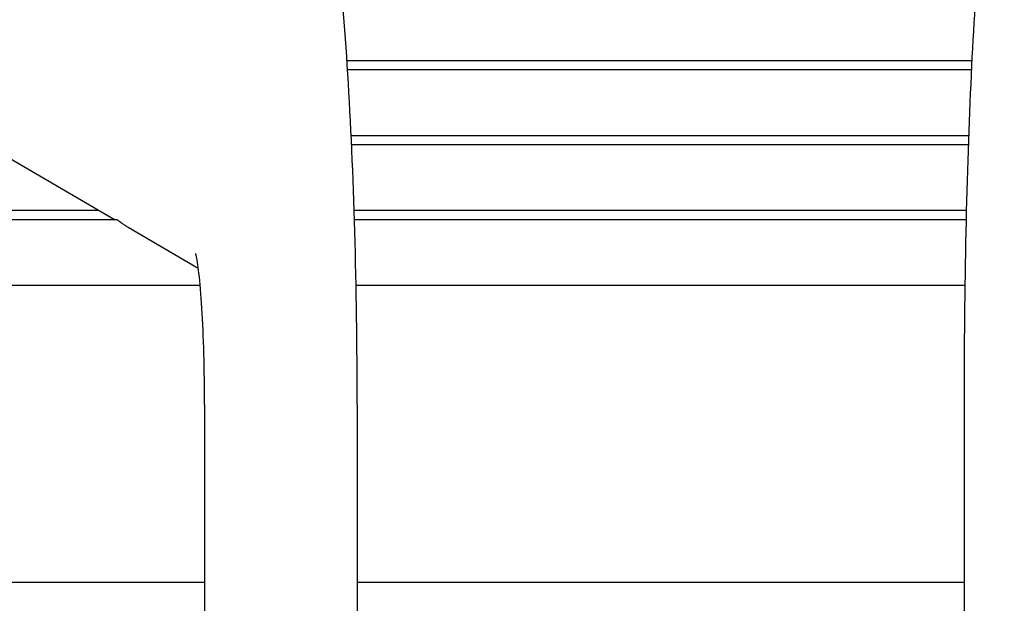
# Model space of a CAD drawing. Units: millimetres. Extents: x 166676 to 240717, y 38846 to 64176.
# Drawn here: x 172095 to 172138, y 49048 to 49073 of the extents above; entities that cross this region are included whole.
import ezdxf

# ---------------------------------------------------------------- set-up
doc = ezdxf.new("R2010")
doc.units = ezdxf.units.MM
doc.layers.get('DefPoints').update_dxf_attribs({"lineweight": 20})
doc.layers.add('0-OPISY', color=8, linetype='Continuous')
doc.styles.get("Standard").update_dxf_attribs({"font": 'arial.ttf'})
doc.dimstyles.get("Standard").update_dxf_attribs({"dimtxt": 0.18, "dimasz": 0.18, "dimexe": 0.18, "dimexo": 0.0625, "dimgap": 0.09, "dimtad": 0, "dimtih": 1, "dimtoh": 1, "dimdec": 4, "dimzin": 0, "dimdsep": 46, "dimtxsty": 'Standard', "dimcen": 0.09, "dimadec": 0, "dimazin": 0, "dimtfac": 1, "dimtdec": 4, "dimtofl": 0, "dimtmove": 0, "dimatfit": 3, "dimfxl": 1, "dimtolj": 1, "dimtzin": 0, "dimarcsym": 0})

# ---------------------------------------------------------------- blocks, each defined once
blk = doc.blocks.new('*D58')
at = {"layer": '0-OPISY', "color": 0, "lineweight": -2}
for p, q in [((171558.235, 48988.264), (171558.235, 49285.649)), ((173758.231, 48987.279), (173758.231, 49285.649)), ((171638.235, 49285.469), (172583.382, 49285.469)), ((173678.231, 49285.469), (172733.562, 49285.469))]:
    blk.add_line(p, q, dxfattribs=at)
at = {"layer": '0-OPISY', "color": 0}
for points in [[(171638.235, 49298.802), (171638.235, 49272.135), (171558.235, 49285.469)], [(173678.231, 49272.135), (173678.231, 49298.802), (173758.231, 49285.469)]]:
    blk.add_solid(points, dxfattribs=at)
at = {"layer": 'DefPoints', "color": 0}
for p in [(173758.231, 49285.469), (171558.235, 48988.202), (173758.231, 48987.216)]:
    blk.add_point(p, dxfattribs=at)
at = {"layer": '0-OPISY', "color": 0, "insert": (172658.472, 49285.469), "char_height": 50, "attachment_point": 5}
blk.add_mtext('\\A1;2200', dxfattribs=at)

msp = doc.modelspace()

# ---------------------------------------------------------------- linework, layer by layer
for p, q in [((172109.37578, 49071.10633), (172136.12764, 49071.10633)), ((172136.10766, 49070.70337), (172109.402, 49070.70337)), ((172109.55649, 49067.90337), (172135.99, 49067.90337)), ((172135.97582, 49067.50041), (172109.57513, 49067.50041)), ((172094.43813, 49067.21866), (172099.4551, 49064.29745)), ((171816.2016, 49064.70041), (172098.76304, 49064.70041)), ((172109.68291, 49064.70041), (172135.8938, 49064.70041)), ((172099.54253, 49064.29745), (171756.05155, 49064.29744)), ((172135.88423, 49064.29745), (172109.69549, 49064.29745)), ((172100.00915, 49063.97484), (172103.0133, 49062.22563)), ((171755.08548, 49061.49744), (172103.09196, 49061.49745)), ((172109.76436, 49061.49745), (172135.83184, 49061.49745)), ((172103.28226, 49056.38904), (172103.28226, 49014.17792)), ((172109.81237, 49056.38904), (172109.81237, 49014.17792)), ((172135.79532, 49014.17792), (172135.79532, 49056.38904)), ((172103.28226, 49048.77237), (171991.55383, 49048.77237)), ((172135.79532, 49048.77237), (172109.81237, 49048.77237))]:
    msp.add_line(p, q)
for points, knots in [([(172109.81237, 49056.38904), (172109.81237, 49058.89193), (172109.77793, 49061.39442), (172109.64301, 49066.17763), (172109.5426, 49068.45748), (172109.2836, 49072.59773), (172109.12538, 49074.45648), (172108.75883, 49077.6155), (172108.5566, 49078.90389), (172108.18027, 49080.45883), (172108.04934, 49080.9114), (172107.74612, 49081.60906), (172107.62879, 49081.8471), (172107.25027, 49082.38955), (172106.9912, 49082.71859), (172106.48057, 49083.01591)], [1.57079633, 1.57079633, 1.57079633, 1.57079633, 1.87448362, 1.87448362, 2.17817091, 2.17817091, 2.4818582, 2.4818582, 2.78554549, 2.78554549, 2.93738913, 2.93738913, 3.01331095, 3.01331095, 3.08923278, 3.08923278, 3.08923278, 3.08923278]), ([(172135.79532, 49056.38904), (172135.79532, 49058.88644), (172135.82141, 49061.38344), (172135.92353, 49066.15463), (172135.99953, 49068.42797), (172136.1953, 49072.55215), (172136.31485, 49074.40156), (172136.59056, 49077.53268), (172136.74289, 49078.80418), (172137.01834, 49080.30396), (172137.11284, 49080.73156), (172137.3263, 49081.37877), (172137.40672, 49081.59603), (172137.61447, 49081.98838), (172137.6987, 49082.13133), (172137.94475, 49082.45758), (172138.10616, 49082.64468), (172138.35922, 49082.83886)], [1.57079633, 1.57079633, 1.57079633, 1.57079633, 1.87448362, 1.87448362, 2.17817091, 2.17817091, 2.4818582, 2.4818582, 2.78554549, 2.78554549, 2.93738913, 2.93738913, 3.01331095, 3.01331095, 3.05127186, 3.05127186, 3.08923278, 3.08923278, 3.08923278, 3.08923278]), ([(172099.54253, 49064.29745), (172099.54306, 49064.29745), (172099.54398, 49064.29711), (172099.5453, 49064.29643), (172099.54662, 49064.29575), (172099.54834, 49064.29472), (172099.55047, 49064.29334), (172099.55259, 49064.29196), (172099.55513, 49064.29023), (172099.55807, 49064.28815), (172099.56101, 49064.28606), (172099.56437, 49064.28362), (172099.56816, 49064.28082), (172099.57194, 49064.27802), (172099.57615, 49064.27486), (172099.5808, 49064.27134), (172099.58544, 49064.26782), (172099.59052, 49064.26394), (172099.59604, 49064.25971), (172099.60156, 49064.25548), (172099.60753, 49064.25089), (172099.61396, 49064.24594), (172099.62039, 49064.24099), (172099.62728, 49064.23568), (172099.63465, 49064.23002), (172099.64201, 49064.22437), (172099.64985, 49064.21837), (172099.65817, 49064.21203), (172099.66649, 49064.2057), (172099.6753, 49064.19903), (172099.68462, 49064.19202), (172099.69393, 49064.18502), (172099.70377, 49064.17768), (172099.71412, 49064.17003), (172099.72448, 49064.16238), (172099.73536, 49064.15442), (172099.74678, 49064.14616), (172099.7582, 49064.13791), (172099.77016, 49064.12936), (172099.78269, 49064.12053), (172099.79523, 49064.1117), (172099.80835, 49064.10259), (172099.82205, 49064.09322), (172099.83575, 49064.08386), (172099.85004, 49064.07425), (172099.86493, 49064.06441), (172099.87983, 49064.05458), (172099.89532, 49064.04453), (172099.91147, 49064.03428), (172099.92762, 49064.02402), (172099.94442, 49064.01357), (172099.96188, 49064.00296), (172099.97713, 49063.9937), (172099.99288, 49063.98431), (172100.00915, 49063.97484)], [0, 0, 0, 0, 0.014285714, 0.014285714, 0.014285714, 0.028571429, 0.028571429, 0.028571429, 0.042857143, 0.042857143, 0.042857143, 0.057142857, 0.057142857, 0.057142857, 0.071428571, 0.071428571, 0.071428571, 0.085714286, 0.085714286, 0.085714286, 0.1, 0.1, 0.1, 0.114285714, 0.114285714, 0.114285714, 0.128571429, 0.128571429, 0.128571429, 0.142857143, 0.142857143, 0.142857143, 0.157142857, 0.157142857, 0.157142857, 0.171428571, 0.171428571, 0.171428571, 0.185714286, 0.185714286, 0.185714286, 0.2, 0.2, 0.2, 0.214285714, 0.214285714, 0.214285714, 0.228571429, 0.228571429, 0.228571429, 0.242857143, 0.242857143, 0.242857143, 0.255334532, 0.255334532, 0.255334532, 0.255334532]), ([(172103.28226, 49056.38904), (172103.28226, 49057.12548), (172103.27209, 49057.86186), (172103.23263, 49059.26085), (172103.2033, 49059.92346), (172103.13018, 49061.09226), (172103.08639, 49061.60194), (172102.99925, 49062.36162), (172102.95405, 49062.63912), (172102.91594, 49062.81855), (172102.90863, 49062.84695), (172102.90638, 49062.85514), (172102.90622, 49062.85571), (172102.90622, 49062.85571)], [1.57079633, 1.57079633, 1.57079633, 1.57079633, 1.87448362, 1.87448362, 2.17817091, 2.17817091, 2.47625073, 2.47625073, 2.74076271, 2.74076271, 2.82510161, 2.82510161, 2.83834458, 2.83834458, 2.83834458, 2.83834458])]:
    msp.add_open_spline(points, degree=3, knots=knots)

# ---------------------------------------------------------------- dimensions: what is measured, and where the dimension line sits
at = {"layer": '0-OPISY'}
dim = msp.add_linear_dim(base=(173758.23121, 49285.46883), p1=(171558.2348, 48988.20198), p2=(173758.23121, 48987.21611), dimstyle='Standard', override={"dimtxt": 50, "dimasz": 80, "dimgap": 0.09, "dimdec": 0, "dimdsep": 46, "dimlunit": 2}, dxfattribs=at)
dim.commit()
dim.dimension.update_dxf_attribs({"geometry": '*D58', "text_midpoint": (172658.47247, 49285.46883), "dimtype": 160})

doc.saveas('drawing.dxf')
